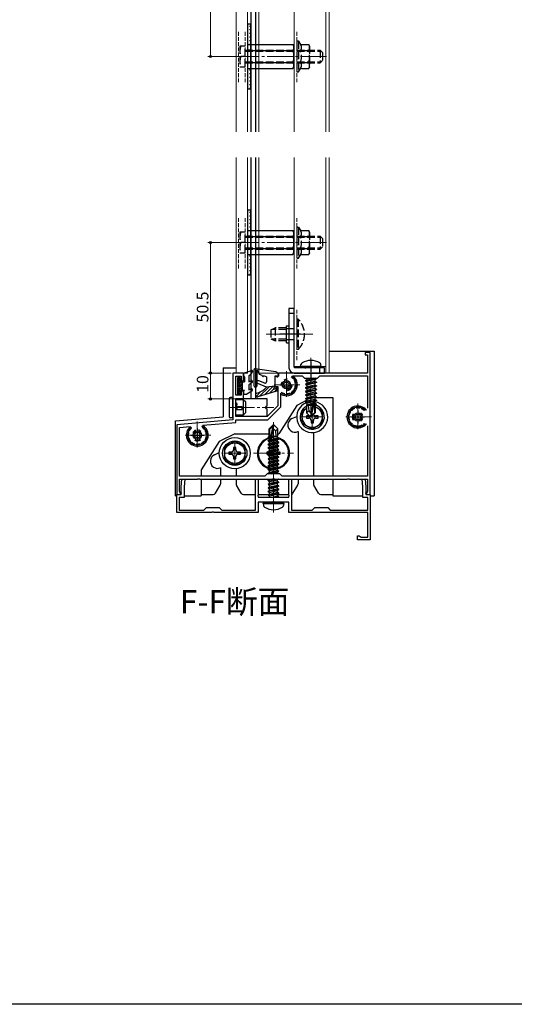
# Model space of a CAD drawing. Extents: x 0 to 990, y 0 to 1602.
# Drawn here: x 495 to 687, y 0 to 381 of the extents above; entities that cross this region are included whole.
import ezdxf

# ---------------------------------------------------------------- set-up
doc = ezdxf.new("R2010")
doc.units = 0
doc.linetypes.add('YCENTER_1', pattern=[13, 10, -1, 1, -1])
doc.linetypes.add('YHIDDEN_1', pattern=[4, 3, -1])
doc.layers.add('USER1', color=3, linetype='CONTINUOUS')
doc.layers.add('YKK_ZWAK', color=7, linetype='CONTINUOUS')
for name, color, linetype, lineweight in [('YKK_11', 7, 'CONTINUOUS', 30), ('YKK_12', 2, 'CONTINUOUS', 13), ('YKK_13', 4, 'CONTINUOUS', 30), ('YKK_D', 6, 'CONTINUOUS', 13)]:
    doc.layers.add(name, color=color, linetype=linetype, lineweight=lineweight)
doc.styles.get("Standard").update_dxf_attribs({"font": 'txt', "bigfont": 'BIGFONT'})

msp = doc.modelspace()

# ---------------------------------------------------------------- linework, layer by layer
at = {"layer": 'YKK_11', "linetype": 'ByBlock', "lineweight": -2, "ltscale": 0.5}
for p, q in [((630.8, 252.28), (628.8, 252.28)), ((628.8, 252.28), (628.8, 251.28)), ((630.8, 227.74), (630.8, 252.28)), ((628.8, 251.28), (629.7, 251.28)), ((629.7, 251.28), (629.7, 244.28)), ((581.7, 244.28), (577.6, 244.28)), ((577.6, 244.28), (577.6, 226.19)), ((581.7, 241.28), (581.7, 244.28)), ((607.34, 244.28), (595.3, 244.28)), ((595.3, 244.28), (595.3, 243.08)), ((607.53, 244.16), (607.34, 244.28)), ((608.08, 244.16), (607.53, 244.16)), ((608.26, 244.28), (608.08, 244.16)), ((629.7, 244.28), (608.26, 244.28)), ((578.7, 235.68), (578.7, 243.08)), ((578.7, 243.08), (580.8, 243.08)), ((580.8, 243.08), (580.8, 241.28)), ((580.8, 241.28), (581.7, 241.28)), ((595.3, 243.08), (593.8, 243.08)), ((593.8, 243.08), (593.8, 239.08)), ((600.6, 243.18), (604.4, 243.18)), ((604.4, 243.18), (605.3, 242.28)), ((605.3, 242.28), (610.3, 242.28)), ((610.3, 242.28), (611.2, 243.18)), ((611.2, 243.18), (629.7, 243.18)), ((629.7, 243.18), (629.7, 230.73)), ((581.7, 237.28), (580.8, 237.28)), ((580.8, 237.28), (580.8, 235.68)), ((581.7, 234.28), (581.7, 237.28)), ((593.8, 239.08), (595, 239.08)), ((595, 239.08), (595, 231.64)), ((596.1, 231.18), (596.1, 236.49)), ((580.8, 235.68), (578.7, 235.68)), ((578.7, 227.48), (578.7, 234.28)), ((578.7, 234.28), (581.7, 234.28)), ((595, 231.64), (590.84, 227.48)), ((591.1, 226.18), (596.1, 231.18)), ((577.6, 226.19), (555.8, 224.28)), ((565.96, 224.06), (578.7, 225.18)), ((590.84, 227.48), (578.7, 227.48)), ((578.7, 225.18), (578.7, 226.18)), ((578.7, 226.18), (591.1, 226.18)), ((630.68, 227.55), (630.8, 227.74)), ((630.68, 227), (630.68, 227.55)), ((630.8, 226.82), (630.68, 227)), ((630.8, 197.28), (630.8, 226.82)), ((555.8, 224.28), (555.8, 197.28)), ((556.9, 223.27), (561.01, 223.63)), ((556.9, 204.38), (556.9, 223.27)), ((629.7, 223.83), (629.7, 204.38)), ((629.7, 223.83), (629.7, 204.38)), ((589.9, 204.38), (556.9, 204.38)), ((556.9, 198.47), (556.9, 203.28)), ((556.9, 203.28), (563.84, 203.28)), ((557.55, 200.28), (557.81, 203.28)), ((557.81, 203.28), (559.02, 203.28)), ((559.02, 203.28), (558.75, 200.23)), ((563.84, 203.28), (564.03, 203.4)), ((564.03, 203.4), (564.58, 203.4)), ((564.58, 203.4), (564.76, 203.28)), ((564.76, 203.28), (592.84, 203.28)), ((586.3, 191.28), (586.3, 203.28)), ((586.3, 203.28), (587.3, 203.28)), ((587.3, 203.28), (587.3, 197.04)), ((590.8, 205.28), (589.9, 204.38)), ((595.8, 205.28), (590.8, 205.28)), ((592.84, 203.28), (593.03, 203.4)), ((593.03, 203.4), (593.58, 203.4)), ((593.58, 203.4), (593.76, 203.28)), ((593.76, 203.28), (621.84, 203.28)), ((596.7, 204.38), (595.8, 205.28)), ((629.7, 204.38), (596.7, 204.38)), ((599.3, 197.04), (599.3, 203.28)), ((599.3, 203.28), (600.3, 203.28)), ((600.3, 203.28), (600.3, 191.28)), ((621.84, 203.28), (622.03, 203.4)), ((622.03, 203.4), (622.58, 203.4)), ((622.58, 203.4), (622.76, 203.28)), ((622.76, 203.28), (629.7, 203.28)), ((627.85, 200.23), (627.58, 203.28)), ((627.58, 203.28), (628.79, 203.28)), ((628.79, 203.28), (629.05, 200.28)), ((629.7, 203.28), (629.7, 198.47)), ((557.06, 198.27), (556.9, 198.47)), ((557.3, 197.98), (557.06, 198.27)), ((557.55, 198.04), (557.55, 200.28)), ((558.75, 200.23), (558.75, 196.08)), ((627.85, 196.08), (627.85, 200.23)), ((629.05, 200.28), (629.05, 198.04)), ((629.54, 198.27), (629.3, 197.98)), ((629.7, 198.47), (629.54, 198.27)), ((555.8, 190.28), (555.8, 197.28)), ((555.8, 197.28), (557.55, 197.28)), ((555.8, 197.28), (557.3, 197.28)), ((558.75, 196.08), (556.8, 196.08)), ((556.8, 196.08), (556.8, 191.28)), ((557.3, 197.28), (557.3, 197.98)), ((557.67, 197.85), (557.55, 198.04)), ((557.55, 197.28), (557.67, 197.85)), ((587.3, 197.04), (587.18, 196.85)), ((587.18, 196.85), (587.3, 196.28)), ((587.3, 196.28), (599.3, 196.28)), ((593.03, 194.4), (592.84, 194.28)), ((593.58, 194.4), (593.03, 194.4)), ((593.76, 194.28), (593.58, 194.4)), ((599.42, 196.85), (599.3, 197.04)), ((599.3, 196.28), (599.42, 196.85)), ((629.8, 196.08), (627.85, 196.08)), ((629.05, 198.04), (628.93, 197.85)), ((628.93, 197.85), (629.05, 197.28)), ((629.05, 197.28), (630.8, 197.28)), ((629.3, 197.98), (629.3, 197.28)), ((629.3, 197.28), (630.8, 197.28)), ((629.8, 191.28), (629.8, 196.08)), ((630.8, 197.28), (630.8, 179.78)), ((556.8, 191.28), (566.3, 191.28)), ((566.3, 191.28), (567.3, 192.28)), ((567.3, 192.28), (572.3, 192.28)), ((572.3, 192.28), (573.3, 191.28)), ((573.3, 191.28), (586.3, 191.28)), ((592.84, 194.28), (587.3, 194.28)), ((587.3, 194.28), (587.3, 190.28)), ((599.3, 194.28), (593.76, 194.28)), ((599.3, 190.28), (599.3, 194.28)), ((600.3, 191.28), (608.3, 191.28)), ((608.3, 191.28), (609.3, 192.28)), ((609.3, 192.28), (614.3, 192.28)), ((614.3, 192.28), (615.3, 191.28)), ((615.3, 191.28), (629.8, 191.28)), ((569.34, 190.28), (555.8, 190.28)), ((569.53, 190.4), (569.34, 190.28)), ((570.08, 190.4), (569.53, 190.4)), ((570.26, 190.28), (570.08, 190.4)), ((587.3, 190.28), (570.26, 190.28)), ((629.8, 190.28), (599.3, 190.28)), ((629.8, 180.78), (629.8, 190.28)), ((625.8, 179.78), (625.8, 181.28)), ((625.8, 181.28), (626.5, 181.28)), ((630.8, 179.78), (625.8, 179.78)), ((626.5, 181.28), (626.8, 181.03)), ((626.8, 181.03), (627.09, 180.78)), ((627.09, 180.78), (629.8, 180.78))]:
    msp.add_line(p, q, dxfattribs=at)
at = {"layer": 'YKK_11', "ltscale": 0.5}
for p, q in [((598.3, 242.28), (598.3, 237.28)), ((595.8, 239.78), (600.8, 239.78)), ((626, 229.78), (626, 224.78)), ((623.5, 227.28), (628.5, 227.28)), ((563.8, 222.78), (563.8, 217.78)), ((561.3, 220.28), (566.3, 220.28))]:
    msp.add_line(p, q, dxfattribs=at)
at = {"layer": 'YKK_12', "ltscale": 0.5}
for p, q in [((601.3, 337.64), (601.3, 435.21)), ((613.6, 337.64), (613.6, 435.21)), ((601.3, 246.78), (601.3, 327.64)), ((613.6, 246.78), (613.6, 327.64)), ((578.9, 244.28), (583.2, 244.28)), ((587.6, 244.28), (604.3, 244.28)), ((601.3, 246.78), (613.6, 246.78)), ((603.3, 246.28), (603.3, 246.78)), ((606.6, 244.28), (614.8, 244.28))]:
    msp.add_line(p, q, dxfattribs=at)
at = {"layer": 'YKK_12'}
for p, q in [((578.9, 408.71), (578.9, 337.64)), ((583.2, 408.71), (583.2, 337.64)), ((587.6, 408.71), (587.6, 337.64)), ((601.3, 408.71), (601.3, 337.64)), ((613.6, 408.71), (613.6, 337.64)), ((614.8, 408.71), (614.8, 337.64)), ((578.9, 327.64), (578.9, 244.28)), ((583.2, 327.64), (583.2, 244.28)), ((587.6, 327.64), (587.6, 244.28)), ((601.3, 327.64), (601.3, 246.58)), ((613.6, 327.64), (613.6, 244.28)), ((614.8, 327.64), (614.8, 244.28))]:
    msp.add_line(p, q, dxfattribs=at)
at = {"layer": 'YKK_12', "linetype": 'YHIDDEN_1', "ltscale": 0.5}
for p, q in [((579.8, 356.79), (579.8, 376.79)), ((582.3, 356.79), (582.3, 376.79)), ((602.3, 356.79), (602.3, 376.79)), ((579.8, 284.78), (579.8, 304.78)), ((582.3, 284.78), (582.3, 304.78)), ((602.3, 284.78), (602.3, 304.78)), ((602.3, 249.28, 0), (602.3, 269.28, 0))]:
    msp.add_line(p, q, dxfattribs=at)
at = {"layer": 'YKK_12', "linetype": 'YCENTER_1'}
for p, q in [((577.8, 366.79), (614.8, 366.79)), ((577.8, 294.78), (614.8, 294.78)), ((590.5, 259.28), (608.48, 259.28)), ((607.8, 250.18), (607.8, 226.28)), ((598.3, 245.03), (598.3, 234.53)), ((603.55, 239.78), (593.05, 239.78)), ((626, 232.53), (626, 222.03)), ((575.97, 230.98), (593.44, 230.98)), ((608.3, 231.53), (608.3, 223.03)), ((563.8, 225.53), (563.8, 215.03)), ((593.3, 190.38), (593.3, 225.28)), ((612.55, 227.28), (604.05, 227.28)), ((631.25, 227.28), (620.75, 227.28)), ((569.05, 220.28), (558.55, 220.28)), ((578.3, 217.53), (578.3, 209.03)), ((593.3, 220.53), (593.3, 206.03)), ((582.55, 213.28), (574.05, 213.28)), ((585.55, 213.28), (601.05, 213.28))]:
    msp.add_line(p, q, dxfattribs=at)
at = {"layer": 'YKK_13'}
for p, q in [((584.51, 408.71), (584.51, 337.64)), ((586.31, 408.71), (586.31, 337.64)), ((584.5, 379.29), (583.2, 379.29)), ((583.2, 379.29), (583.2, 354.29)), ((584.5, 354.29), (584.5, 379.29)), ((583.2, 354.29), (584.5, 354.29)), ((584.51, 327.64), (584.51, 234.28)), ((586.31, 327.64), (586.31, 234.28)), ((584.5, 307.28), (583.2, 307.28)), ((583.2, 307.28), (583.2, 282.28)), ((584.5, 282.28), (584.5, 307.28)), ((583.2, 282.28), (584.5, 282.28)), ((601.3, 269.28), (599.3, 269.28)), ((599.3, 269.28), (599.3, 246.28)), ((601.3, 267.28), (599.3, 267.28)), ((601.3, 246.58), (601.3, 269.28)), ((603.8, 259.28), (595.8, 259.28)), ((598.3, 256.03), (598.3, 262.53)), ((598.3, 262.53), (599.3, 262.53)), ((598.3, 256.03), (599.3, 256.03)), ((614.8, 252.78), (632.3, 252.78)), ((632.3, 252.78), (632.3, 196.78)), ((607.8, 248.78), (607.8, 241.78)), ((573.8, 246.28), (573.8, 227.85)), ((573.8, 246.28), (578.9, 246.28)), ((585.81, 239.17), (585.81, 245.67)), ((594.26, 244.7), (586.15, 245.97)), ((586.81, 245.56), (586.81, 239.17)), ((586.81, 245.56), (587.84, 243.77)), ((601.3, 244.28), (613.1, 244.28)), ((613.1, 246.28), (601.6, 246.28)), ((603.8, 246.78), (603.94, 247.58)), ((611.8, 246.78), (603.8, 246.78)), ((603.8, 246.78), (603.89, 246.28)), ((611.71, 246.28), (603.89, 246.28)), ((605.41, 246.28), (605.8, 246.28)), ((611.1, 246.28), (611.1, 244.28)), ((611.8, 246.78), (611.66, 247.58)), ((611.8, 246.78), (611.71, 246.28)), ((613.1, 244.28), (613.1, 246.28)), ((590.61, 238.87), (587.19, 240.21)), ((589.93, 240.43), (587.63, 241.33)), ((588.93, 243.38), (587.84, 243.77)), ((590.61, 242.77), (589.49, 243.18)), ((590.61, 242.77), (590.61, 240.89)), ((593.81, 243.07), (593.81, 239.27)), ((593.81, 243.07), (594.72, 242.79)), ((595.11, 243.72), (595.11, 243.07)), ((605.7, 241.43), (609.9, 242.13)), ((609.9, 242.03), (605.7, 241.33)), ((605.7, 241.43), (606.25, 241.75)), ((605.7, 241.43), (605.7, 241.33)), ((605.7, 241.33), (606.25, 241.01)), ((605.7, 240.03), (609.9, 240.73)), ((609.9, 240.63), (605.7, 239.93)), ((605.7, 240.03), (606.25, 240.35)), ((608.61, 242.28), (606.25, 241.75)), ((606.25, 242.28), (606.25, 241.75)), ((609.35, 241.71), (606.25, 241.01)), ((609.35, 241.05), (606.25, 240.35)), ((606.25, 241.01), (606.25, 240.35)), ((609.35, 240.31), (606.25, 239.61)), ((609.9, 242.03), (609.35, 241.71)), ((609.35, 241.71), (609.35, 241.05)), ((609.9, 240.73), (609.35, 241.05)), ((609.9, 240.63), (609.35, 240.31)), ((609.35, 240.31), (609.35, 239.65)), ((609.9, 242.13), (609.64, 242.28)), ((609.9, 242.13), (609.9, 242.03)), ((609.9, 240.73), (609.9, 240.63)), ((586.51, 238.87), (586.11, 238.87)), ((594.51, 237.27), (587.21, 235.1)), ((593.81, 239.27), (590.61, 238.87)), ((593.31, 237.97), (593.81, 239.27)), ((594.51, 238.27), (593.31, 237.97)), ((594.51, 237.27), (594.51, 238.27)), ((605.7, 240.03), (605.7, 239.93)), ((605.7, 239.93), (606.25, 239.61)), ((605.7, 238.63), (609.9, 239.33)), ((609.9, 239.23), (605.7, 238.53)), ((605.7, 238.63), (606.25, 238.95)), ((605.7, 238.63), (605.7, 238.53)), ((605.7, 238.53), (606.25, 238.21)), ((605.7, 237.23), (609.9, 237.93)), ((609.9, 237.83), (605.7, 237.13)), ((605.7, 237.23), (606.25, 237.55)), ((605.7, 237.23), (605.7, 237.13)), ((605.7, 237.13), (606.25, 236.81)), ((605.7, 235.83), (609.9, 236.53)), ((609.9, 236.43), (605.7, 235.73)), ((609.35, 239.65), (606.25, 238.95)), ((606.25, 239.61), (606.25, 238.95)), ((609.35, 238.91), (606.25, 238.21)), ((609.35, 238.25), (606.25, 237.55)), ((606.25, 238.21), (606.25, 237.55)), ((609.35, 237.51), (606.25, 236.81)), ((609.35, 236.85), (606.25, 236.15)), ((606.25, 236.81), (606.25, 236.15)), ((609.9, 239.33), (609.35, 239.65)), ((609.9, 239.23), (609.35, 238.91)), ((609.35, 238.91), (609.35, 238.25)), ((609.9, 237.93), (609.35, 238.25)), ((609.9, 237.83), (609.35, 237.51)), ((609.35, 237.51), (609.35, 236.85)), ((609.9, 236.53), (609.35, 236.85)), ((609.9, 236.43), (609.35, 236.11)), ((609.9, 239.33), (609.9, 239.23)), ((609.9, 237.93), (609.9, 237.83)), ((609.9, 236.53), (609.9, 236.43)), ((578.7, 234.48), (590.7, 234.48)), ((578.7, 231.48), (578.7, 234.48)), ((590.7, 234.48), (590.7, 231.48)), ((606.25, 233.75), (602.31, 231.78)), ((605.7, 235.83), (606.25, 236.15)), ((605.7, 235.83), (605.7, 235.73)), ((605.7, 235.73), (606.25, 235.41)), ((605.7, 234.43), (609.9, 235.13)), ((609.9, 235.03), (605.7, 234.33)), ((605.7, 234.43), (606.25, 234.75)), ((605.7, 234.43), (605.7, 234.33)), ((605.7, 234.33), (606.25, 234.01)), ((605.7, 233.03), (609.9, 233.73)), ((608.84, 233.45), (605.7, 232.93)), ((605.7, 233.03), (606.25, 233.35)), ((605.7, 233.03), (605.7, 232.93)), ((605.7, 232.93), (606.25, 232.61)), ((609.35, 236.11), (606.25, 235.41)), ((609.35, 235.45), (606.25, 234.75)), ((606.25, 235.41), (606.25, 234.75)), ((609.35, 234.71), (606.25, 234.01)), ((609.35, 234.05), (606.25, 233.35)), ((606.25, 234.01), (606.25, 233.35)), ((608.68, 233.16), (606.25, 232.61)), ((606.25, 232.61), (606.25, 231.95)), ((608.54, 232.46), (606.25, 231.95)), ((608.71, 233.29), (607.8, 228.9)), ((609.13, 233.4), (607.95, 227.7)), ((609.9, 233.63), (608.99, 233.48)), ((609.35, 233.31), (609.2, 233.28)), ((609.2, 233.23), (609.2, 228.95)), ((609.35, 232.65), (609.2, 232.61)), ((609.35, 236.11), (609.35, 235.45)), ((609.9, 235.13), (609.35, 235.45)), ((609.9, 235.03), (609.35, 234.71)), ((609.35, 234.71), (609.35, 234.05)), ((609.9, 233.73), (609.35, 234.05)), ((609.9, 233.63), (609.35, 233.31)), ((609.35, 233.31), (609.35, 232.65)), ((609.8, 232.39), (609.35, 232.65)), ((609.47, 234.78), (616.3, 234.78)), ((609.9, 235.13), (609.9, 235.03)), ((609.9, 233.73), (609.9, 233.63)), ((616.3, 234.78), (616.3, 204.38)), ((578.7, 227.48), (578.7, 230.48)), ((590.7, 230.48), (590.7, 227.48)), ((602.31, 231.78), (595.31, 220.78)), ((606.1, 230.63), (604.3, 229.59)), ((604.3, 229.59), (604.3, 224.97)), ((608.48, 232.17), (606.1, 231.78)), ((606.1, 231.86), (606.25, 231.95)), ((606.1, 231.86), (606.1, 228.83)), ((608.38, 231.68), (606.1, 231.68)), ((607.06, 229.63), (606.1, 228.83)), ((607.65, 227.28), (606.1, 228.83)), ((607.06, 229.63), (606.9, 231.68)), ((607.8, 228.9), (607.06, 229.63)), ((608.42, 231.9), (607.27, 231.68)), ((607.8, 228.9), (607.65, 227.28)), ((607.8, 228.9), (607.8, 227.28)), ((609.2, 228.95), (607.95, 227.7)), ((607.95, 227.28), (609.5, 228.83)), ((609.8, 232.39), (609.2, 232.29)), ((609.8, 232.17), (609.2, 232.06)), ((609.5, 231.68), (609.2, 231.68)), ((609.8, 232.17), (609.5, 232)), ((609.5, 232), (609.5, 228.83)), ((612.3, 229.59), (609.5, 231.21)), ((609.8, 232.39), (609.8, 232.17)), ((612.3, 224.97), (612.3, 229.59)), ((555.3, 225.78), (573.8, 227.39)), ((555.3, 196.78), (555.3, 225.78)), ((573.8, 227.85), (573.8, 227.39)), ((590.7, 227.48), (578.7, 227.48)), ((600.43, 226.64), (602.31, 227.52)), ((604.3, 224.97), (608.3, 222.66)), ((606.98, 227.72), (606.05, 227.72)), ((606.05, 227.72), (606.05, 226.84)), ((606.05, 226.84), (606.98, 226.84)), ((607.65, 227.28), (607.95, 227.28)), ((607.86, 225.96), (607.86, 225.03)), ((607.86, 225.03), (608.74, 225.03)), ((607.95, 227.7), (607.95, 227.28)), ((608.3, 222.66), (612.3, 224.97)), ((608.74, 225.03), (608.74, 225.96)), ((610.55, 227.72), (609.62, 227.72)), ((609.62, 226.84), (610.55, 226.84)), ((610.55, 226.84), (610.55, 227.72)), ((593.15, 224.28), (591.6, 222.73)), ((591.6, 219.76), (591.6, 222.73)), ((591.6, 222.73), (591.9, 222.61)), ((591.9, 222.61), (593.15, 223.86)), ((591.9, 218.33), (591.9, 222.61)), ((591.97, 218.16), (593.15, 223.86)), ((592.39, 218.27), (593.3, 222.66)), ((593.45, 224.28), (593.15, 224.28)), ((593.15, 223.86), (593.15, 224.28)), ((593.3, 222.66), (593.3, 224.28)), ((593.3, 222.66), (593.45, 224.28)), ((593.3, 222.66), (594.04, 221.93)), ((593.45, 224.28), (595, 222.73)), ((594.04, 221.93), (595, 222.73)), ((594.04, 221.93), (594.2, 219.88)), ((595, 219.88), (595, 222.73)), ((602.76, 221.66), (602.8, 221.68)), ((602.8, 221.68), (602.8, 204.38)), ((608.8, 221.3), (608.8, 204.38)), ((572.31, 217.78), (565.31, 206.78)), ((578.31, 220.78), (572.31, 217.78)), ((578.31, 217.9), (574.31, 215.59)), ((578.31, 220.78), (591.6, 220.78)), ((582.31, 215.59), (578.31, 217.9)), ((591.2, 218.13), (591.75, 218.45)), ((591.91, 218.25), (591.2, 218.13)), ((591.2, 218.03), (591.97, 218.16)), ((591.2, 218.03), (591.2, 218.13)), ((591.2, 218.03), (591.75, 217.71)), ((595.4, 217.43), (591.2, 216.73)), ((591.2, 216.63), (595.4, 217.33)), ((591.6, 220.78), (591.3, 220.78)), ((591.3, 219.59), (591.6, 219.76)), ((591.3, 219.59), (591.9, 219.7)), ((591.3, 219.37), (591.3, 219.59)), ((591.3, 219.37), (591.9, 219.47)), ((591.3, 219.37), (591.75, 219.11)), ((591.6, 219.88), (591.9, 219.88)), ((591.75, 219.11), (591.9, 219.15)), ((591.75, 218.45), (591.75, 219.11)), ((591.9, 218.48), (591.75, 218.45)), ((591.75, 217.71), (594.85, 218.41)), ((594.85, 217.75), (591.75, 217.05)), ((591.75, 217.05), (591.75, 217.71)), ((592.37, 218.23), (595.4, 218.73)), ((595.4, 218.83), (592.4, 218.33)), ((594.85, 219.15), (592.46, 218.61)), ((592.6, 219.3), (594.85, 219.81)), ((592.67, 219.6), (594.38, 219.88)), ((592.72, 219.88), (595, 219.88)), ((592.72, 219.86), (592.8, 219.88)), ((595, 219.88), (594.85, 219.81)), ((594.85, 219.15), (594.85, 219.81)), ((595.4, 218.83), (594.85, 219.15)), ((595.4, 218.73), (594.85, 218.41)), ((594.85, 217.75), (594.85, 218.41)), ((595.4, 217.43), (594.85, 217.75)), ((595.4, 217.33), (594.85, 217.01)), ((595, 220.78), (595.31, 220.78)), ((595.4, 218.73), (595.4, 218.83)), ((595.4, 217.33), (595.4, 217.43)), ((570.43, 212.64), (572.31, 213.52)), ((574.31, 215.59), (574.31, 210.97)), ((576.99, 213.72), (576.06, 213.72)), ((576.06, 213.72), (576.06, 212.84)), ((578.75, 215.53), (577.87, 215.53)), ((577.87, 215.53), (577.87, 214.6)), ((578.75, 214.6), (578.75, 215.53)), ((580.56, 213.72), (579.63, 213.72)), ((580.56, 212.84), (580.56, 213.72)), ((582.31, 210.97), (582.31, 215.59)), ((590.8, 212.78), (590.8, 213.78)), ((590.8, 213.78), (591.29, 213.78)), ((591.2, 216.73), (591.75, 217.05)), ((591.2, 216.63), (591.2, 216.73)), ((591.2, 216.63), (591.75, 216.31)), ((595.4, 216.03), (591.2, 215.33)), ((591.2, 215.23), (595.4, 215.93)), ((591.2, 215.33), (591.75, 215.65)), ((591.2, 215.23), (591.2, 215.33)), ((591.2, 215.23), (591.75, 214.91)), ((595.4, 214.63), (591.2, 213.93)), ((591.2, 213.83), (595.4, 214.53)), ((591.2, 213.93), (591.75, 214.25)), ((591.2, 213.83), (591.2, 213.93)), ((591.2, 213.83), (591.75, 213.51)), ((591.75, 216.31), (594.85, 217.01)), ((594.85, 216.35), (591.75, 215.65)), ((591.75, 215.65), (591.75, 216.31)), ((591.75, 214.91), (594.85, 215.61)), ((594.85, 214.95), (591.75, 214.25)), ((591.75, 214.25), (591.75, 214.91)), ((591.75, 213.51), (594.85, 214.21)), ((594.85, 213.55), (591.75, 212.85)), ((591.75, 212.85), (591.75, 213.51)), ((594.85, 216.35), (594.85, 217.01)), ((595.4, 216.03), (594.85, 216.35)), ((595.4, 215.93), (594.85, 215.61)), ((594.85, 214.95), (594.85, 215.61)), ((595.4, 214.63), (594.85, 214.95)), ((595.4, 214.53), (594.85, 214.21)), ((594.85, 213.55), (594.85, 214.21)), ((594.85, 213.78), (595.8, 213.78)), ((595.4, 213.23), (594.85, 213.55)), ((595.4, 215.93), (595.4, 216.03)), ((595.4, 214.53), (595.4, 214.63)), ((595.8, 213.78), (595.8, 212.78)), ((574.31, 210.97), (578.31, 208.66)), ((576.06, 212.84), (576.99, 212.84)), ((577.87, 211.96), (577.87, 211.03)), ((577.87, 211.03), (578.75, 211.03)), ((578.31, 208.66), (582.31, 210.97)), ((578.75, 211.03), (578.75, 211.96)), ((579.63, 212.84), (580.56, 212.84)), ((591.63, 212.78), (590.8, 212.78)), ((595.4, 213.23), (591.2, 212.53)), ((591.2, 212.43), (595.4, 213.13)), ((591.2, 212.53), (591.75, 212.85)), ((591.2, 212.43), (591.2, 212.53)), ((591.2, 212.43), (591.75, 212.11)), ((595.4, 211.83), (591.2, 211.13)), ((591.2, 211.03), (595.4, 211.73)), ((591.2, 211.13), (591.75, 211.45)), ((591.2, 211.03), (591.2, 211.13)), ((591.2, 211.03), (591.75, 210.71)), ((595.4, 210.43), (591.2, 209.73)), ((591.2, 209.63), (595.4, 210.33)), ((591.2, 209.73), (591.75, 210.05)), ((591.2, 209.63), (591.2, 209.73)), ((591.2, 209.63), (591.75, 209.31)), ((591.75, 212.11), (594.85, 212.81)), ((594.85, 212.15), (591.75, 211.45)), ((591.75, 211.45), (591.75, 212.11)), ((591.75, 210.71), (594.85, 211.41)), ((594.85, 210.75), (591.75, 210.05)), ((591.75, 210.05), (591.75, 210.71)), ((591.75, 209.31), (594.85, 210.01)), ((595.4, 213.13), (594.85, 212.81)), ((594.85, 212.15), (594.85, 212.81)), ((595.8, 212.78), (594.85, 212.78)), ((595.4, 211.83), (594.85, 212.15)), ((595.4, 211.73), (594.85, 211.41)), ((594.85, 210.75), (594.85, 211.41)), ((595.4, 210.43), (594.85, 210.75)), ((595.4, 210.33), (594.85, 210.01)), ((594.85, 209.35), (594.85, 210.01)), ((595.4, 213.13), (595.4, 213.23)), ((595.4, 211.73), (595.4, 211.83)), ((595.4, 210.33), (595.4, 210.43)), ((565.31, 206.78), (565.31, 204.38)), ((572.76, 207.66), (572.8, 207.68)), ((572.8, 207.68), (572.8, 204.38)), ((578.8, 207.3), (578.8, 204.38)), ((595.4, 209.03), (591.2, 208.33)), ((591.2, 208.23), (595.4, 208.93)), ((591.2, 208.33), (591.75, 208.65)), ((591.2, 208.23), (591.2, 208.33)), ((591.2, 208.23), (591.75, 207.91)), ((595.4, 207.63), (591.2, 206.93)), ((591.2, 206.83), (595.4, 207.53)), ((591.2, 206.93), (591.75, 207.25)), ((591.2, 206.83), (591.2, 206.93)), ((591.2, 206.83), (591.75, 206.51)), ((595.4, 206.23), (591.2, 205.53)), ((591.2, 205.43), (595.4, 206.13)), ((591.2, 205.53), (591.75, 205.85)), ((594.85, 209.35), (591.75, 208.65)), ((591.75, 208.65), (591.75, 209.31)), ((591.75, 207.91), (594.85, 208.61)), ((594.85, 207.95), (591.75, 207.25)), ((591.75, 207.25), (591.75, 207.91)), ((591.75, 206.51), (594.85, 207.21)), ((594.85, 206.55), (591.75, 205.85)), ((591.75, 205.85), (591.75, 206.51)), ((592.49, 205.28), (594.85, 205.81)), ((595.4, 209.03), (594.85, 209.35)), ((595.4, 208.93), (594.85, 208.61)), ((594.85, 207.95), (594.85, 208.61)), ((595.4, 207.63), (594.85, 207.95)), ((595.4, 207.53), (594.85, 207.21)), ((594.85, 206.55), (594.85, 207.21)), ((595.4, 206.23), (594.85, 206.55)), ((595.4, 206.13), (594.85, 205.81)), ((594.85, 205.28), (594.85, 205.81)), ((595.4, 208.93), (595.4, 209.03)), ((595.4, 207.53), (595.4, 207.63)), ((595.4, 206.13), (595.4, 206.23)), ((565.31, 203.28), (565.31, 196.78)), ((572.8, 203.28), (572.8, 201.44)), ((578.8, 203.28), (578.8, 201.44)), ((591.2, 205.43), (591.2, 205.53)), ((591.2, 205.43), (591.46, 205.28)), ((591.2, 202.73), (594.5, 203.28)), ((595.1, 203.28), (591.2, 202.63)), ((591.2, 202.73), (591.75, 203.05)), ((591.2, 202.63), (591.2, 202.73)), ((591.2, 202.63), (591.75, 202.31)), ((591.2, 201.33), (595.4, 202.03)), ((591.75, 203.05), (592.78, 203.28)), ((591.75, 203.05), (591.75, 203.28)), ((591.75, 202.31), (594.85, 203.01)), ((591.75, 201.65), (594.85, 202.35)), ((591.75, 201.65), (591.75, 202.31)), ((592.96, 203.32), (593.55, 203.45)), ((595.31, 203.28), (594.85, 203.01)), ((594.85, 202.35), (594.85, 203.01)), ((595.4, 202.03), (594.85, 202.35)), ((595.4, 201.93), (595.4, 202.03)), ((602.8, 203.28), (602.8, 201.44)), ((608.8, 203.28), (608.8, 201.44)), ((616.3, 203.28), (616.3, 196.78)), ((570.84, 197.78), (572.67, 200.94)), ((580.76, 197.78), (578.93, 200.94)), ((595.4, 201.93), (591.2, 201.23)), ((591.2, 201.33), (591.75, 201.65)), ((591.2, 201.23), (591.2, 201.33)), ((591.2, 201.23), (591.75, 200.91)), ((591.2, 199.93), (595.4, 200.63)), ((595.4, 200.53), (591.2, 199.83)), ((591.2, 199.93), (591.75, 200.25)), ((591.2, 199.83), (591.2, 199.93)), ((591.2, 199.83), (591.75, 199.51)), ((591.2, 198.53), (595.4, 199.23)), ((595.4, 199.13), (591.2, 198.43)), ((591.2, 198.53), (591.75, 198.85)), ((591.2, 198.43), (591.2, 198.53)), ((591.2, 198.43), (591.75, 198.11)), ((591.75, 200.91), (594.85, 201.61)), ((591.75, 200.25), (594.85, 200.95)), ((591.75, 200.25), (591.75, 200.91)), ((591.75, 199.51), (594.85, 200.21)), ((591.75, 198.85), (594.85, 199.55)), ((591.75, 198.85), (591.75, 199.51)), ((591.75, 198.11), (594.85, 198.81)), ((591.75, 197.45), (594.85, 198.15)), ((595.4, 201.93), (594.85, 201.61)), ((594.85, 200.95), (594.85, 201.61)), ((595.4, 200.63), (594.85, 200.95)), ((595.4, 200.53), (594.85, 200.21)), ((594.85, 199.55), (594.85, 200.21)), ((595.4, 199.23), (594.85, 199.55)), ((595.4, 199.13), (594.85, 198.81)), ((594.85, 198.15), (594.85, 198.81)), ((595.4, 197.83), (594.85, 198.15)), ((595.4, 200.53), (595.4, 200.63)), ((595.4, 199.13), (595.4, 199.23)), ((600.84, 197.78), (602.67, 200.94)), ((610.76, 197.78), (608.93, 200.94)), ((555.3, 196.78), (555.8, 196.78)), ((558.75, 196.78), (565.31, 196.78)), ((565.31, 197.28), (569.97, 197.28)), ((581.63, 197.28), (586.3, 197.28)), ((587.3, 197.28), (591.46, 197.28)), ((591.2, 197.13), (595.4, 197.83)), ((595.4, 197.73), (591.2, 197.03)), ((591.2, 197.13), (591.75, 197.45)), ((591.2, 197.03), (591.2, 197.13)), ((591.2, 197.03), (591.75, 196.71)), ((591.75, 197.45), (591.75, 198.11)), ((591.75, 196.71), (594.85, 197.41)), ((591.75, 196.28), (591.75, 196.71)), ((592.78, 196.28), (594.85, 196.75)), ((593.3, 196.08), (593.3, 196.08)), ((593.3, 195.98), (593.3, 195.98)), ((594.5, 196.28), (595.4, 196.43)), ((595.4, 197.73), (594.85, 197.41)), ((594.85, 196.75), (594.85, 197.41)), ((594.85, 197.28), (599.3, 197.28)), ((595.4, 196.43), (594.85, 196.75)), ((595.4, 196.33), (595.1, 196.28)), ((595.4, 196.33), (595.31, 196.28)), ((595.4, 197.73), (595.4, 197.83)), ((595.4, 196.33), (595.4, 196.43)), ((611.63, 197.28), (616.3, 197.28)), ((616.3, 196.78), (627.85, 196.78)), ((630.8, 196.78), (632.3, 196.78)), ((589.3, 193.78), (589.39, 194.28)), ((589.3, 193.78), (589.44, 192.98)), ((589.3, 193.78), (597.3, 193.78)), ((589.39, 194.28), (597.21, 194.28)), ((597.3, 193.78), (597.16, 192.98)), ((597.3, 193.78), (597.21, 194.28))]:
    msp.add_line(p, q, dxfattribs=at)
at = {"layer": 'YKK_13', "linetype": 'Continuous'}
for p, q in [((583.2, 377.87), (583.3, 377.87)), ((583.91, 378.58), (584.01, 378.58)), ((583.2, 376.46), (583.3, 376.46)), ((583.2, 375.04), (583.3, 375.04)), ((583.2, 373.63), (583.3, 373.63)), ((583.91, 377.17), (584.01, 377.17)), ((583.91, 375.75), (584.01, 375.75)), ((583.91, 374.34), (584.01, 374.34)), ((583.2, 372.21), (583.3, 372.21)), ((583.2, 371.41), (600.84, 371.41)), ((583.2, 371.41), (583.2, 362.17)), ((583.91, 372.92), (584.01, 372.92)), ((583.91, 371.51), (584.01, 371.51)), ((600.84, 371.41), (601.2, 370.79)), ((601.2, 370.79), (601.2, 362.79)), ((583.2, 369.1), (600.84, 369.1)), ((583.2, 364.48), (600.84, 364.48)), ((583.2, 362.17), (600.84, 362.17)), ((600.84, 362.17), (601.2, 362.79)), ((583.2, 360.89), (583.3, 360.89)), ((583.2, 359.48), (583.3, 359.48)), ((583.91, 361.6), (584.01, 361.6)), ((583.91, 360.19), (584.01, 360.19)), ((583.91, 358.77), (584.01, 358.77)), ((583.2, 358.06), (583.3, 358.06)), ((583.2, 356.65), (583.3, 356.65)), ((583.2, 355.23), (583.3, 355.23)), ((583.91, 357.36), (584.01, 357.36)), ((583.91, 355.94), (584.01, 355.94)), ((583.91, 354.53), (584.01, 354.53)), ((583.2, 305.86), (583.3, 305.86)), ((583.91, 306.57), (584.01, 306.57)), ((583.91, 305.16), (584.01, 305.16)), ((583.2, 304.45), (583.3, 304.45)), ((583.2, 303.03), (583.3, 303.03)), ((583.2, 301.62), (583.3, 301.62)), ((583.91, 303.74), (584.01, 303.74)), ((583.91, 302.33), (584.01, 302.33)), ((583.2, 300.2), (583.3, 300.2)), ((583.2, 299.4), (600.84, 299.4)), ((583.2, 299.4), (583.2, 290.16)), ((583.91, 300.91), (584.01, 300.91)), ((583.91, 299.5), (584.01, 299.5)), ((600.84, 299.4), (601.2, 298.78)), ((601.2, 298.78), (601.2, 290.78)), ((583.2, 297.09), (600.84, 297.09)), ((583.2, 292.47), (600.84, 292.47)), ((583.2, 290.16), (600.84, 290.16)), ((583.91, 289.59), (584.01, 289.59)), ((600.84, 290.16), (601.2, 290.78)), ((583.2, 288.88), (583.3, 288.88)), ((583.2, 287.47), (583.3, 287.47)), ((583.2, 286.05), (583.3, 286.05)), ((583.91, 288.18), (584.01, 288.18)), ((583.91, 286.76), (584.01, 286.76)), ((583.2, 284.64), (583.3, 284.64)), ((583.2, 283.22), (583.3, 283.22)), ((583.91, 285.35), (584.01, 285.35)), ((583.91, 283.93), (584.01, 283.93)), ((583.91, 282.52), (584.01, 282.52))]:
    msp.add_line(p, q, dxfattribs=at)
at = {"layer": 'YKK_13', "linetype": 'YHIDDEN_1'}
for p, q in [((582.3, 370.79), (580.3, 370.79)), ((580.3, 370.79), (580.3, 362.79)), ((582.3, 362.79), (582.3, 370.79)), ((602.3, 372.49), (602.3, 361.09)), ((602.6, 372.79), (603, 372.79)), ((603, 372.79), (603, 360.79)), ((603, 372.79), (603.98, 371.1)), ((604.2, 371.41), (606.94, 371.41)), ((607.3, 370.79), (606.94, 371.41)), ((607.3, 370.79), (607.3, 362.79)), ((582.3, 366.79), (580.65, 366.79)), ((582.3, 369.29), (611.4, 369.29)), ((582.3, 368.86), (611.83, 368.86)), ((603.79, 369.1), (606.94, 369.1)), ((611.4, 369.29), (612.3, 368.39)), ((611.4, 369.29), (611.4, 364.29)), ((612.3, 368.39), (612.3, 365.19)), ((580.3, 362.79), (582.3, 362.79)), ((582.3, 364.72), (611.83, 364.72)), ((582.3, 364.29), (611.4, 364.29)), ((603, 360.79), (603.98, 362.48)), ((603.79, 364.48), (606.94, 364.48)), ((604.2, 362.17), (606.94, 362.17)), ((607.3, 362.79), (606.94, 362.17)), ((611.4, 364.29), (612.3, 365.19)), ((602.6, 360.79), (603, 360.79)), ((582.3, 298.78), (580.3, 298.78)), ((580.3, 298.78), (580.3, 290.78)), ((582.3, 290.78), (582.3, 298.78)), ((582.3, 297.28), (611.4, 297.28)), ((602.3, 300.48), (602.3, 289.08)), ((602.6, 300.78), (603, 300.78)), ((603, 300.78), (603, 288.78)), ((603, 300.78), (603.98, 299.09)), ((604.2, 299.4), (606.94, 299.4)), ((607.3, 298.78), (606.94, 299.4)), ((607.3, 298.78), (607.3, 290.78)), ((611.4, 297.28), (612.3, 296.38)), ((611.4, 297.28), (611.4, 292.28)), ((582.3, 294.78), (580.65, 294.78)), ((582.3, 296.85), (611.83, 296.85)), ((603.79, 297.09), (606.94, 297.09)), ((612.3, 296.38), (612.3, 293.18)), ((580.3, 290.78), (582.3, 290.78)), ((582.3, 292.71), (611.83, 292.71)), ((582.3, 292.28), (611.4, 292.28)), ((603, 288.78), (603.98, 290.47)), ((603.79, 292.47), (606.94, 292.47)), ((604.2, 290.16), (606.94, 290.16)), ((607.3, 290.78), (606.94, 290.16)), ((611.4, 292.28), (612.3, 293.18)), ((602.6, 288.78), (603, 288.78)), ((602.81, 265.18), (602.3, 265.18)), ((602.3, 265.18), (602.3, 253.38)), ((602.81, 265.18), (602.81, 253.38)), ((592.3, 260.98), (594, 261.78)), ((592.3, 260.98), (592.3, 257.58)), ((598.3, 261.13), (592.61, 261.13)), ((598.3, 261.78), (594, 261.78)), ((594, 261.78), (594, 256.78)), ((601.3, 261.43), (598.3, 261.43)), ((592.3, 257.58), (594, 256.78)), ((598.3, 257.43), (592.61, 257.43)), ((598.3, 256.78), (594, 256.78)), ((601.3, 257.13), (598.3, 257.13)), ((602.81, 253.38), (602.3, 253.38)), ((593.3, 194.73), (593.3, 194.73))]:
    msp.add_line(p, q, dxfattribs=at)
at = {"layer": 'YKK_13', "linetype": 'YHIDDEN_1', "ltscale": 0.1}
for p, q in [((584.5, 369.29), (583.2, 369.29)), ((584.5, 364.29), (583.2, 364.29)), ((584.5, 297.28), (583.2, 297.28)), ((584.5, 292.28), (583.2, 292.28))]:
    msp.add_line(p, q, dxfattribs=at)
at = {"layer": 'YKK_13', "linetype": 'Continuous', "ltscale": 0.5}
for p, q in [((581.71, 244.27), (584.82, 245.26)), ((581.71, 244.27), (581.71, 243.27)), ((583.71, 243.27), (584.68, 243.97)), ((585.17, 244.82), (584.68, 243.97)), ((579.31, 242.47), (579.31, 236.07)), ((580.41, 242.47), (579.31, 242.47)), ((580.41, 242.47), (580.41, 240.87)), ((580.41, 240.87), (582.01, 240.87)), ((581.21, 240.87), (581.21, 237.67)), ((581.71, 243.27), (582.01, 242.75)), ((582.01, 242.75), (582.01, 240.87)), ((583.71, 243.27), (583.71, 240.87)), ((583.71, 240.87), (584.46, 241.31)), ((584.96, 240.44), (583.71, 239.72)), ((580.41, 237.67), (582.01, 237.67)), ((580.41, 237.67), (580.41, 236.07)), ((581.71, 237.15), (582.01, 237.67)), ((581.71, 237.15), (581.71, 236.17)), ((584.96, 237.3), (583.01, 236.17)), ((583.71, 239.72), (583.71, 237.73)), ((583.71, 237.73), (584.46, 238.16)), ((576.1, 234.28), (576.1, 227.48)), ((577.6, 234.78), (576.6, 234.78)), ((577.6, 226.98), (577.6, 234.78)), ((581.6, 233.98), (578.7, 233.98)), ((579, 232.33), (579, 232.61)), ((579.31, 236.07), (580.41, 236.07)), ((581.2, 233.98), (580.53, 234.28)), ((582.6, 232.98), (581.6, 233.98)), ((581.6, 233.98), (581.6, 227.98)), ((581.71, 236.17), (583.01, 236.17)), ((582.6, 228.98), (582.6, 232.98)), ((581.2, 231.18), (578.7, 231.18)), ((578.7, 230.18), (581.2, 230.18)), ((578.9, 231.46), (578.9, 231.66)), ((579, 231.55), (579, 231.83)), ((579.15, 231.18), (579.15, 230.18)), ((581.2, 230.18), (581.2, 231.18)), ((581.6, 227.98), (582.6, 228.98)), ((577.6, 226.98), (576.6, 226.98)), ((581.6, 227.98), (578.7, 227.98)), ((580.85, 227.78), (578.7, 227.78)), ((581.6, 227.98), (580.85, 227.78))]:
    msp.add_line(p, q, dxfattribs=at)
at = {"layer": 'YKK_13', "linetype": 'Continuous', "lineweight": 13, "ltscale": 0.5}
for p, q in [((579.31, 242.04), (579.74, 242.47)), ((579.31, 241.34), (580.41, 242.44)), ((579.31, 240.63), (580.41, 241.73)), ((579.31, 239.92), (580.41, 241.02)), ((579.31, 239.21), (580.96, 240.87)), ((579.31, 238.51), (581.21, 240.41)), ((579.31, 237.8), (581.21, 239.7)), ((579.31, 237.09), (581.21, 238.99)), ((579.31, 236.39), (580.41, 237.49)), ((579.7, 236.07), (580.41, 236.78)), ((580.59, 237.67), (581.21, 238.29))]:
    msp.add_line(p, q, dxfattribs=at)
at = {"layer": 'YKK_13', "linetype": 'Continuous', "lineweight": -3}
for p, q in [((588.32, 237.05), (586.53, 235.26)), ((591.61, 239), (587.92, 235.31)), ((593.15, 239.19), (589.84, 235.88)), ((593.33, 238.02), (591.76, 236.45)), ((594.51, 237.86), (593.68, 237.02))]:
    msp.add_line(p, q, dxfattribs=at)
at = {"layer": 'YKK_13', "ltscale": 0.5}
msp.add_line((586.31, 234.28), (584.51, 234.28), dxfattribs=at)
at = {"layer": 'YKK_13'}
for centre, radius in [((598.3, 239.78), 1.62), ((598.3, 239.78), 1.07), ((626, 227.28), 1.62), ((626, 227.28), 1.07), ((563.8, 220.28), 1.62), ((563.8, 220.28), 1.07), ((578.31, 213.28), 6), ((578.31, 213.28), 4.7), ((578.31, 213.28), 4)]:
    msp.add_circle(centre, radius, dxfattribs=at)
at = {"layer": 'YKK_13', "linetype": 'YHIDDEN_1'}
for centre, radius, start, end in [((586.25, 368.79), 5.95, 160.3471, 199.6529), ((602.6, 372.49), 0.3, 90, 180), ((604.2, 372.11), 0.7, 210, 270), ((602.1, 370.25), 2.04, 325.6158, 34.3842), ((605.25, 370.25), 2.04, 325.6158, 34.3842), ((586.25, 364.79), 5.95, 160.3471, 199.6529), ((596.5, 366.79), 7.64, 342.412, 17.588), ((599.66, 366.79), 7.64, 342.412, 17.588), ((604.2, 361.47), 0.7, 90, 150), ((602.1, 363.32), 2.04, 325.6158, 34.3842), ((605.25, 363.32), 2.04, 325.6158, 34.3842), ((602.6, 361.09), 0.3, 180, 270), ((586.25, 296.78), 5.95, 160.3471, 199.6529), ((602.6, 300.48), 0.3, 90, 180), ((604.2, 300.1), 0.7, 210, 270), ((602.1, 298.24), 2.04, 325.6158, 34.3842), ((605.25, 298.24), 2.04, 325.6158, 34.3842), ((586.25, 292.78), 5.95, 160.3471, 199.6529), ((596.5, 294.78), 7.64, 342.412, 17.588), ((599.66, 294.78), 7.64, 342.412, 17.588), ((604.2, 289.46), 0.7, 90, 150), ((602.1, 291.32), 2.04, 325.6158, 34.3842), ((605.25, 291.32), 2.04, 325.6158, 34.3842), ((602.6, 289.08), 0.3, 180, 270), ((597.07, 259.28), 8.23, 314.2075, 45.7925)]:
    msp.add_arc(centre, radius, start, end, dxfattribs=at)
at = {"layer": 'YKK_13', "linetype": 'Continuous'}
for centre, radius, start, end in [((599.16, 370.25), 2.04, 325.6158, 34.3842), ((593.56, 366.79), 7.64, 342.412, 17.588), ((599.16, 363.32), 2.04, 325.6158, 34.3842), ((599.16, 298.24), 2.04, 325.6158, 34.3842), ((593.56, 294.78), 7.64, 342.412, 17.588), ((599.16, 291.32), 2.04, 325.6158, 34.3842)]:
    msp.add_arc(centre, radius, start, end, dxfattribs=at)
at = {"layer": 'YKK_13'}
for centre, radius, start, end in [((604.83, 247.43), 0.9, 122.0559, 170), ((607.8, 242.68), 6.5, 57.9441, 122.0559), ((610.77, 247.43), 0.9, 10, 57.9441), ((586.11, 245.67), 0.3, 81.1369, 180), ((594.11, 243.72), 1, 360, 81.1369), ((601.3, 246.28, 0), 2, 180, 270), ((601.6, 246.58, 0), 0.3, 180, 270), ((606.05, 246.08), 0.2, 89.9936, 90), ((587.41, 240.77), 0.6, 68.5852, 248.5852), ((589.21, 243.28), 0.3, 160.132, 340.132), ((590.11, 240.89), 0.5, 248.5852, 0), ((594.81, 243.07), 0.3, 252.5424, 360), ((598.3, 239.78), 2.25, 169.9951, 170.0049), ((598.3, 239.78), 4.25, 238.8254, 53.1301), ((598.3, 239.78), 3.75, 234.9897, 59.2664), ((598.3, 239.78), 2, 151.4267, 188.5734), ((598.3, 239.78), 2, 81.4267, 118.5734), ((586.11, 239.17), 0.3, 180, 270), ((587.01, 235.77), 0.7, 106.2474, 286.561), ((586.51, 239.17), 0.3, 270, 0), ((584.57, 244.12), 8, 286.2474, 318.9614), ((598.3, 239.78), 4.25, 189.4801, 201.3654), ((598.3, 239.78), 4.25, 206.8179, 219.0614), ((598.3, 239.78), 3.75, 190.7583, 208.3576), ((598.3, 239.78), 2, 234.9945, 235.0055), ((598.3, 239.78), 2, 279.9004, 350.0996), ((598.3, 239.78), 2.25, 282.6479, 347.3521), ((608.3, 227.28), 6, 113.2131, 79.9213), ((608.95, 233.23), 0.248, 0, 167.191), ((590.7, 230.98), 0.5, 90, 270), ((608.3, 227.28), 4.7, 117.9101, 75.2075), ((608.3, 227.28), 4, 123.367, 72.5424), ((626, 227.28), 4.25, 38.7419, 321.2581), ((626, 227.28), 3.75, 40.9384, 319.0616), ((626, 227.28), 2, 16.4267, 53.5733), ((601.59, 224.15), 2.75, 115, 295), ((606.98, 228.6), 0.88, 270, 283.5137), ((606.98, 225.96), 0.88, 0, 90), ((609.62, 225.96), 0.88, 90, 180), ((609.62, 228.6), 0.88, 208.666, 270), ((626, 227.28), 2.25, 147.6479, 212.3521), ((626, 227.28), 2, 144.9004, 215.0996), ((626, 227.28), 2, 259.9965, 260.0035), ((626, 227.28), 2, 306.4266, 343.5733), ((563.8, 220.28), 4.25, 128.192, 61.808), ((563.8, 220.28), 3.75, 127.1072, 62.8928), ((563.8, 220.28), 2, 111.4267, 148.5734), ((563.8, 220.28), 2, 41.4267, 78.5733), ((563.8, 220.28), 2, 194.9963, 195.0037), ((563.8, 220.28), 2.25, 242.6479, 307.3521), ((563.8, 220.28), 2, 239.9004, 310.0996), ((593.3, 213.28), 6.25, 106.8282, 255.3898), ((593.3, 213.28), 5.9, 105.2287, 254.7713), ((592.15, 218.33), 0.248, 180, 347.191), ((593.3, 213.28), 6.25, 284.7445, 75.6386), ((593.3, 213.28), 5.9, 289.357, 69.147), ((576.99, 214.6), 0.88, 270, 0), ((579.63, 214.6), 0.88, 180, 270), ((571.59, 210.15), 2.75, 115, 295), ((576.99, 211.96), 0.88, 0, 90), ((579.63, 211.96), 0.88, 90, 180), ((571.8, 201.44), 1, 330, 0), ((579.8, 201.44), 1, 180, 210), ((601.8, 201.44), 1, 330, 0), ((609.8, 201.44), 1, 180, 210), ((569.97, 198.28), 1, 270, 330), ((581.63, 198.28), 1, 210, 270), ((599.97, 198.28), 1, 289.0938, 330), ((611.63, 198.28), 1, 210, 270), ((590.33, 193.13), 0.9, 190, 237.9441), ((593.3, 197.88), 6.5, 237.9441, 302.0559), ((596.27, 193.13), 0.9, 302.0559, 350)]:
    msp.add_arc(centre, radius, start, end, dxfattribs=at)
at = {"layer": 'YKK_13', "linetype": 'Continuous', "ltscale": 0.5}
for centre, radius, start, end in [((584.91, 244.97), 0.3, 329.9958, 107.5899), ((584.71, 240.87), 0.5, 300, 120), ((584.71, 237.73), 0.5, 300, 120), ((576.6, 234.28), 0.5, 90, 180), ((578.4, 232.08), 0.8, 292.0243, 67.9757), ((578.4, 232.08), 0.65, 297.4864, 62.5136), ((578.4, 232.08), 0.5, 306.8699, 53.1301), ((576.6, 227.48), 0.5, 180, 270)]:
    msp.add_arc(centre, radius, start, end, dxfattribs=at)
at = {"layer": 'YKK_13', "linetype": 'YHIDDEN_1', "ltscale": 0.5}
for centre, start, end in [((598.3, 239.78), 235.3466, 58.9095), ((598.3, 239.78), 192.5955, 199.4629), ((626, 227.28), 44.9734, 315.0266), ((563.8, 220.28), 130.7994, 59.2006)]:
    msp.add_arc(centre, 3.5, start, end, dxfattribs=at)
at = {"layer": 'YKK_D'}
for p, q in [((568.9, 409.69), (568.9, 366.79)), ((579.3, 366.79), (567.9, 366.79)), ((579.3, 294.78), (567.9, 294.78)), ((568.9, 244.28), (568.9, 294.78)), ((576.9, 244.28), (567.9, 244.28)), ((576.9, 244.28), (567.9, 244.28)), ((568.9, 244.28), (568.9, 234.28)), ((583.51, 234.28), (567.9, 234.28))]:
    msp.add_line(p, q, dxfattribs=at)
at = {"layer": 'YKK_D', "linetype": 'ByBlock', "lineweight": -2}
for centre in [(568.9, 366.79), (568.9, 294.78), (568.9, 244.28), (568.9, 244.28), (568.9, 234.28)]:
    msp.add_circle(centre, 0.425, dxfattribs=at)
at = {"layer": 'YKK_ZWAK'}
msp.add_line((990, 0), (0, 0), dxfattribs=at)

# ---------------------------------------------------------------- texts
at = {"layer": 'USER1'}
msp.add_text('F-F断面', height=9, dxfattribs=at).set_placement((557.05, 151.3))
at = {"layer": 'YKK_D'}
for s, p in [('50.5', (568.1, 263.89)), ('10', (568.1, 236.64))]:
    msp.add_text(s, height=4.5, rotation=90, dxfattribs=at).set_placement(p)

doc.saveas('drawing.dxf')
